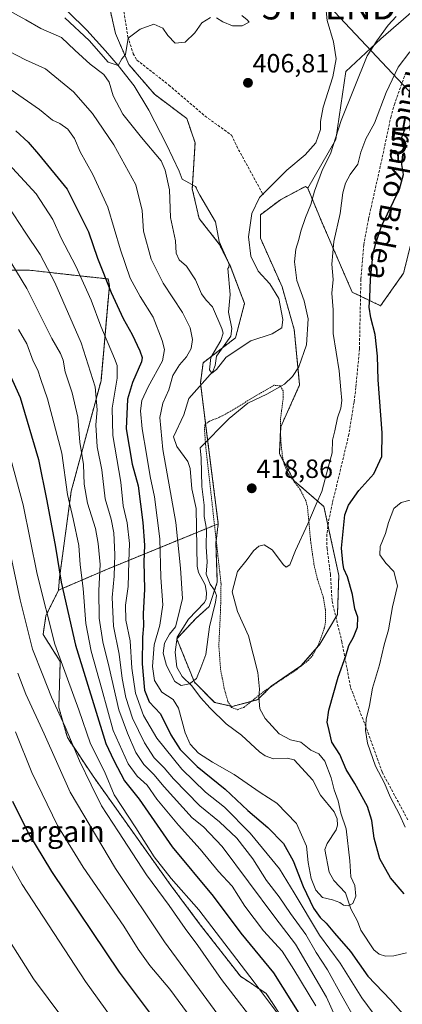
# Model space of a CAD drawing. Units: metres. Extents: x 623697 to 627137, y 4773509 to 4775885.
# Drawn here: x 625114 to 625259, y 4775123 to 4775498 of the extents above; entities that cross this region are included whole.
import ezdxf
from ezdxf.enums import TextEntityAlignment as Align

# ---------------------------------------------------------------- set-up
doc = ezdxf.new("R2010")
doc.units = ezdxf.units.M
doc.header["$MEASUREMENT"] = 0
doc.linetypes.add('TRAZOS', pattern=[0.75, 0.5, -0.25])
doc.linetypes.add('TRAZOSX2', pattern=[1.5, 1, -0.5])
doc.layers.get('0').update_dxf_attribs({"lineweight": 5})
for name, color, linetype, lineweight in [('Alambrada', 19, 'TRAZOS', 0), ('Arbolado forestal', 92, 'TRAZOS', 0), ('Arbolado forestal CxS', 92, 'Continuous', 0), ('Carátula', 7, 'Continuous', 5), ('Corriente natural lineal', 142, 'Continuous', 13), ('Curva de nivel maestra', 36, 'Continuous', 30), ('Curva de nivel normal', 36, 'Continuous', 0), ('Muro lineal', 1, 'TRAZOSX2', 13), ('Pastizal CxS', 92, 'Continuous', 0), ('Prado', 92, 'Continuous', 0), ('Prado CxS', 92, 'Continuous', 0), ('Punto de cota en terreno', 7, 'Continuous', 0), ('Rótulo de punto de cota en terreno', 19, 'Continuous', 0), ('Senda', 19, 'TRAZOSX2', 0), ('Tendido', 6, 'Continuous', 0), ('Texto cartográfico', 19, 'Continuous', 0), ('Torre de tendido puntual', 7, 'Continuous', 0)]:
    doc.layers.add(name, color=color, linetype=linetype, lineweight=lineweight)
doc.styles.add('Arial', font='txt', dxfattribs={"height": 0.2})

# ---------------------------------------------------------------- blocks, each defined once
blk = doc.blocks.new('*U150')
at = {"layer": 'Arbolado forestal CxS', "color": 92, "linetype": 'Continuous', "lineweight": 0}
blk.add_polyline3d([(625222.83, 4775104.21, 452.65), (625207.57, 4775127.11, 454.2), (625197.76, 4775133.66, 456.57), (625182.5, 4775153.29, 456.89), (625171.05, 4775168.56, 456.01), (625141.71, 4775209.75, 458.42), (625131.9, 4775224.47, 460.16), (625128.63, 4775235.92, 459.19), (625129.17, 4775253.37, 454.76), (625122.63, 4775263.73, 456.49), (625123.72, 4775270.82, 454.82), (625128.51, 4775280.56, 450.62), (625147.21, 4775288.62, 437.62), (625189.33, 4775305.85, 418.22), (625188.45, 4775298.52, 417.51), (625188.96, 4775283.62, 417.56), (625185.88, 4775274.37, 414.07), (625180.74, 4775269.74, 414.02), (625173.55, 4775262.04, 414.01), (625180.23, 4775245.59, 414.92), (625187.94, 4775237.89, 415.69), (625194.62, 4775236.34, 416.94), (625204.38, 4775238.91, 419.66), (625209.52, 4775244.05, 420.43), (625220.82, 4775251.76, 422.41), (625228.01, 4775259.98, 423.06), (625234.69, 4775271.28, 423.07), (625235.21, 4775286.19, 423.9), (625229.56, 4775312.39, 421.01), (625218.25, 4775322.15, 418.27), (625212.6, 4775332.43, 417.82), (625213.11, 4775342.7, 416.79), (625220.31, 4775358.63, 415.86), (625218.25, 4775379.7, 411.61), (625213.6, 4775395.99, 411.58), (625205.38, 4775414.5, 411.98), (625205.37, 4775423.4, 411), (625213.02, 4775429.14, 411.36), (625222.55, 4775434.19, 412.86), (625223.37, 4775433.52, 413.26), (625228.5, 4775421.18, 417.2), (625240.32, 4775393.93, 422.83), (625251.11, 4775388.79, 426.16), (625259.85, 4775401.13, 428.72)], dxfattribs=at)
blk = doc.blocks.new('*U158')
at = {"layer": 'Curva de nivel normal', "color": 36, "linetype": 'Continuous', "lineweight": 0}
blk.add_polyline3d([(625109.32, 4775426.68, 435), (625115.8, 4775416.72, 435), (625121.53, 4775408.22, 435), (625127.14, 4775397.68, 435), (625137.17, 4775374.7, 435), (625142.51, 4775357.89, 435), (625143.18, 4775349.18, 435), (625142.68, 4775343.42, 435), (625143.22, 4775335.06, 435), (625144.99, 4775326.31, 435), (625146.29, 4775315.37, 435), (625148.57, 4775307.56, 435), (625149.53, 4775302.37, 435), (625150, 4775294.18, 435), (625149.76, 4775285.94, 435), (625149, 4775277.84, 435), (625149.42, 4775266.93, 435), (625151.65, 4775256.18, 435), (625152.74, 4775247, 435), (625154.12, 4775239.75, 435), (625156.7, 4775231.91, 435), (625161.2, 4775222.45, 435), (625164.99, 4775216.75, 435), (625168.75, 4775212.91, 435), (625172.3, 4775208.81, 435), (625182.34, 4775198.51, 435), (625189.84, 4775192.4, 435), (625196.43, 4775186.16, 435), (625202.44, 4775178.4, 435), (625207.74, 4775170.16, 435), (625212.49, 4775163.94, 435), (625216.86, 4775157.6, 435), (625222.66, 4775149.56, 435), (625226.61, 4775142.66, 435), (625230.91, 4775136.07, 435), (625236.38, 4775126.2, 435), (625245.3, 4775110.44, 435)], dxfattribs=at)
blk = doc.blocks.new('*U161')
at = {"layer": 'Curva de nivel normal', "color": 36, "linetype": 'Continuous', "lineweight": 0}
blk.add_polyline3d([(625193.74, 4775112.92, 465), (625168.91, 4775146.75, 465), (625150.25, 4775174.65, 465), (625132.98, 4775203.66, 465), (625123.12, 4775225.89, 465), (625116.06, 4775240.98, 465), (625112.99, 4775249.01, 465)], dxfattribs=at)
blk = doc.blocks.new('*U162')
at = {"layer": 'Curva de nivel normal', "color": 36, "linetype": 'Continuous', "lineweight": 0}
blk.add_polyline3d([(625110.4, 4775330.4, 455), (625115.05, 4775313.01, 455), (625120.44, 4775286.7, 455), (625127.14, 4775260.03, 455), (625136.28, 4775235.01, 455), (625140.74, 4775222.13, 455), (625145.98, 4775211.63, 455), (625149.72, 4775202.72, 455), (625157.98, 4775190.14, 455), (625164.92, 4775179.15, 455), (625171.46, 4775170.86, 455), (625181.91, 4775158.98, 455), (625203.03, 4775131.37, 455), (625211.7, 4775119.78, 455)], dxfattribs=at)
blk = doc.blocks.new('*U163')
at = {"layer": 'Curva de nivel normal', "color": 36, "linetype": 'Continuous', "lineweight": 0}
blk.add_polyline3d([(625226.41, 4775122.38, 445), (625218.14, 4775136.22, 445), (625213.63, 4775143.21, 445), (625206.58, 4775150.91, 445), (625199.42, 4775160.3, 445), (625194.57, 4775167.89, 445), (625189.43, 4775173.51, 445), (625182.38, 4775182.07, 445), (625174.18, 4775191.15, 445), (625166, 4775201.08, 445), (625162.24, 4775206.41, 445), (625158.45, 4775209.79, 445), (625154.98, 4775214.5, 445), (625149.31, 4775227.2, 445), (625144.99, 4775242.94, 445), (625140.94, 4775257.31, 445), (625138.96, 4775267.89, 445), (625137.85, 4775281.23, 445), (625136.78, 4775290.23, 445), (625136.27, 4775297.56, 445), (625134.1, 4775307.73, 445), (625131.99, 4775316.95, 445), (625129.8, 4775332.64, 445), (625124.33, 4775353.34, 445), (625121.8, 4775360.67, 445), (625120.59, 4775364.29, 445), (625118.89, 4775367.74, 445), (625116.4, 4775374.25, 445), (625113.28, 4775379.8, 445)], dxfattribs=at)
blk = doc.blocks.new('*U169')
at = {"layer": 'Curva de nivel normal', "color": 36, "linetype": 'Continuous', "lineweight": 0}
blk.add_polyline3d([(625206.4, 4775111.88, 460), (625190.51, 4775132.4, 460), (625181.52, 4775145.42, 460), (625176.74, 4775151.87, 460), (625170.62, 4775160.64, 460), (625162.02, 4775172.25, 460), (625151.36, 4775188.56, 460), (625144.83, 4775198.56, 460), (625140.89, 4775206.56, 460), (625136.45, 4775215.63, 460), (625131.1, 4775228.51, 460), (625125.9, 4775239.89, 460), (625122.5, 4775248.26, 460), (625118.64, 4775258.13, 460), (625113.95, 4775276.89, 460), (625108.48, 4775302.62, 460)], dxfattribs=at)
blk = doc.blocks.new('*U173')
at = {"layer": 'Curva de nivel normal', "color": 36, "linetype": 'Continuous', "lineweight": 0}
for points in [[(625108.1, 4775444.26, 430), (625119.98, 4775431.41, 430), (625126.32, 4775421.64, 430), (625129.49, 4775414.53, 430), (625135.08, 4775403.88, 430), (625140.95, 4775390.92, 430), (625144.59, 4775381.07, 430), (625149.88, 4775368.66, 430), (625150.79, 4775365.99, 430), (625150.84, 4775361.28, 430), (625148.99, 4775349.83, 430), (625149.19, 4775339.36, 430), (625152.18, 4775321.69, 430), (625153.09, 4775312.6, 430), (625154.64, 4775306.15, 430), (625155.58, 4775298.34, 430), (625155.29, 4775291.51, 430), (625155.01, 4775281.93, 430), (625154.05, 4775274.81, 430), (625154.12, 4775269.11, 430), (625155.76, 4775261.34, 430), (625156.46, 4775250.91, 430), (625157.77, 4775241.35, 430), (625160.83, 4775232.84, 430), (625165.9, 4775224.32, 430), (625175.48, 4775212.46, 430), (625184.5, 4775203.67, 430), (625191.67, 4775197.98, 430), (625201.43, 4775188.16, 430), (625212.62, 4775174.6, 430), (625218.19, 4775165.44, 430), (625227.84, 4775149.32, 430), (625235.73, 4775138.64, 430), (625243.92, 4775125.43, 430), (625256.53, 4775108.52, 430)], [(625260.44, 4775190.38, 430), (625258.3, 4775195.23, 430), (625254.81, 4775201.96, 430), (625252.6, 4775207.19, 430), (625249.12, 4775213.63, 430), (625246.16, 4775222.34, 430), (625245.39, 4775227.23, 430), (625245.65, 4775231.44, 430), (625246.84, 4775236.67, 430), (625247.98, 4775243.23, 430), (625250.66, 4775252.18, 430), (625252.52, 4775259.71, 430), (625254.16, 4775265.52, 430), (625255.62, 4775274.23, 430), (625257.54, 4775282.16, 430), (625256.13, 4775287.64, 430), (625253.14, 4775290.78, 430), (625250.86, 4775294.01, 430), (625250.98, 4775297.17, 430), (625253, 4775302.08, 430), (625254.16, 4775306.31, 430), (625256.19, 4775311.66, 430), (625258.96, 4775313.87, 430), (625262.39, 4775314.75, 430)]]:
    blk.add_polyline3d(points, dxfattribs=at)
blk = doc.blocks.new('*U216')
at = {"layer": 'Curva de nivel normal', "color": 36, "linetype": 'Continuous', "lineweight": 0}
blk.add_polyline3d([(625179.05, 4775117.69, 470), (625170.85, 4775128.72, 470), (625163.22, 4775137.72, 470), (625158.82, 4775143.99, 470), (625153.38, 4775152.78, 470), (625137.87, 4775175.21, 470), (625128.16, 4775190.98, 470), (625118.38, 4775211.16, 470), (625112.12, 4775226.63, 470)], dxfattribs=at)
blk = doc.blocks.new('*U217')
at = {"layer": 'Curva de nivel normal', "color": 36, "linetype": 'Continuous', "lineweight": 0}
blk.add_polyline3d([(625104.56, 4775414.81, 440), (625116.5, 4775395.34, 440), (625125.97, 4775376.34, 440), (625129.31, 4775370.59, 440), (625130.3, 4775368.02, 440), (625131.09, 4775363.7, 440), (625133.69, 4775355.64, 440), (625135.83, 4775346.41, 440), (625136.69, 4775336.84, 440), (625138.03, 4775328.35, 440), (625138.32, 4775320.88, 440), (625139.54, 4775313.7, 440), (625142.61, 4775304.03, 440), (625143.56, 4775298.29, 440), (625144.34, 4775290.33, 440), (625143.93, 4775280.4, 440), (625144.01, 4775269.93, 440), (625145.35, 4775260.88, 440), (625147.85, 4775251.13, 440), (625151.44, 4775235.03, 440), (625154.76, 4775226.1, 440), (625157.98, 4775218.77, 440), (625160.99, 4775214.28, 440), (625164.8, 4775210.43, 440), (625168.77, 4775205.74, 440), (625179.41, 4775193.91, 440), (625183.76, 4775190.56, 440), (625190.78, 4775183.04, 440), (625210.85, 4775156.18, 440), (625218.69, 4775145.86, 440), (625230.54, 4775125.72, 440), (625235.47, 4775114.64, 440)], dxfattribs=at)
blk = doc.blocks.new('*U223')
at = {"layer": 'Curva de nivel maestra', "color": 36, "linetype": 'Continuous', "lineweight": 30}
for points in [[(625112.32, 4775455.3, 425), (625116.97, 4775451.07, 425), (625120.94, 4775446.48, 425), (625131.77, 4775433.17, 425), (625139.88, 4775416.94, 425), (625143.37, 4775406.88, 425), (625148.6, 4775393.78, 425), (625153.11, 4775383.95, 425), (625156.5, 4775377.83, 425), (625159.46, 4775371.58, 425), (625160.34, 4775369.09, 425), (625160.05, 4775367.49, 425), (625156.71, 4775359.62, 425), (625154.8, 4775353.23, 425), (625154.29, 4775341.89, 425), (625156.6, 4775328.56, 425), (625158.83, 4775320.23, 425), (625160.68, 4775306.34, 425), (625161.23, 4775297.67, 425), (625161.05, 4775291.34, 425), (625161.29, 4775280.89, 425), (625160.72, 4775271.62, 425), (625160.84, 4775267.06, 425), (625160.47, 4775262.74, 425), (625160.38, 4775252.59, 425), (625161.23, 4775242.5, 425), (625162.98, 4775238.02, 425), (625167.31, 4775233.49, 425), (625171.25, 4775225.5, 425), (625174.84, 4775219.9, 425), (625181.33, 4775213.5, 425), (625192.02, 4775204.86, 425), (625200.55, 4775196.72, 425), (625208.18, 4775190.27, 425), (625214.16, 4775184.2, 425), (625217.8, 4775177.62, 425), (625221.65, 4775167.79, 425), (625225.64, 4775159.6, 425), (625228.14, 4775156.09, 425), (625230.42, 4775153.91, 425), (625233.57, 4775150.02, 425), (625239.61, 4775143.11, 425), (625246.26, 4775133.76, 425), (625254.87, 4775124.71, 425), (625262.54, 4775116.05, 425)], [(625260.06, 4775165, 425), (625254.9, 4775171.07, 425), (625250.87, 4775178.38, 425), (625248.66, 4775186.17, 425), (625247.82, 4775192.99, 425), (625246.09, 4775198.24, 425), (625241.28, 4775207.06, 425), (625238, 4775212.29, 425), (625235.55, 4775218.08, 425), (625232.54, 4775222.73, 425), (625231.58, 4775227.23, 425), (625230.82, 4775230.34, 425), (625231.37, 4775234.95, 425), (625234.91, 4775247.43, 425), (625237.87, 4775255.56, 425), (625239.01, 4775259.56, 425), (625240.77, 4775262.71, 425), (625242.29, 4775266.43, 425), (625242.48, 4775270.26, 425), (625241.33, 4775273.49, 425), (625240.41, 4775278.98, 425), (625238.5, 4775285.58, 425), (625237.1, 4775288.67, 425), (625236.77, 4775291.06, 425), (625236.25, 4775296.6, 425), (625237.56, 4775309.29, 425), (625238.95, 4775312.96, 425), (625242.78, 4775318.48, 425), (625248.56, 4775324.84, 425), (625251.58, 4775331.45, 425), (625251.72, 4775340.45, 425), (625250.17, 4775360.56, 425), (625250, 4775369.56, 425), (625249.02, 4775377.89, 425), (625247.37, 4775384.21, 425), (625246.81, 4775388.25, 425), (625247.07, 4775391.91, 425), (625247.27, 4775398.78, 425), (625247.96, 4775405.26, 425), (625248.27, 4775408.8, 425), (625249.36, 4775412.56, 425), (625251.52, 4775419.12, 425), (625258.35, 4775433.12, 425), (625259.81, 4775438.78, 425), (625259.19, 4775442.56, 425), (625259.63, 4775446.4, 425)], [(625259.58, 4775449.57, 425), (625259.2, 4775452.76, 425), (625260.58, 4775456.57, 425)]]:
    blk.add_polyline3d(points, dxfattribs=at)
blk = doc.blocks.new('*U232')
at = {"layer": 'Curva de nivel maestra', "color": 36, "linetype": 'Continuous', "lineweight": 30}
blk.add_polyline3d([(625109.9, 4775362.87, 450), (625113.9, 4775353.85, 450), (625120.9, 4775330.22, 450), (625124.11, 4775314.56, 450), (625127.4, 4775296.92, 450), (625129.58, 4775283.65, 450), (625135.01, 4775259.6, 450), (625146.49, 4775222.18, 450), (625149.54, 4775215.7, 450), (625153.61, 4775208.03, 450), (625159.22, 4775201.06, 450), (625171.8, 4775182.93, 450), (625187.44, 4775164.17, 450), (625197.97, 4775150.06, 450), (625210.36, 4775134.92, 450), (625220.68, 4775118.56, 450)], dxfattribs=at)
blk = doc.blocks.new('5PATER')
at = {"layer": 'Carátula', "linetype": 'Continuous', "lineweight": 5}
h = blk.add_hatch(color=250, dxfattribs=at)
edge = h.paths.add_edge_path()
edge.add_ellipse((0, 0.01), major_axis=(-1.33, -1.34), ratio=0.999422, start_angle=0, end_angle=360)
blk = doc.blocks.new('5TTEND')
blk.add_text('5TTEND', height=10).set_placement((0, 0), align=Align.MIDDLE_CENTER)

msp = doc.modelspace()

# ---------------------------------------------------------------- linework, layer by layer
at = {"layer": 'Alambrada', "color": 19, "linetype": 'TRAZOS', "lineweight": 0}
msp.add_polyline3d([(625196.69, 4775235.1, 417.71), (625199.05, 4775235.96, 420), (625206.3, 4775241.77, 423.75), (625219.09, 4775250.3, 422.94), (625223.6, 4775253.84, 432.6), (625225.26, 4775255.7, 433.96), (625227.58, 4775260.15, 425.99), (625229.78, 4775266.39, 424.04), (625230.19, 4775268.82, 428.52), (625230.17, 4775272.66, 430.48), (625229.26, 4775278.02, 426.37), (625226.96, 4775285.17, 429.57), (625225.76, 4775290.49, 429), (625224.98, 4775295.79, 422.15), (625224.57, 4775298.54, 421.98), (625223.3, 4775312.27, 424.42), (625222.62, 4775314.65, 423.26), (625220.39, 4775319.05, 433.09), (625215.85, 4775324.96, 435.01), (625214.44, 4775328.47, 432.02), (625213.87, 4775330.86, 432.87), (625213.26, 4775335.79, 432.75), (625213.07, 4775339.19, 429.67), (625213.07, 4775346.01, 416.65), (625214.09, 4775353.86, 416.01), (625214.01, 4775356.37, 415.59), (625213.02, 4775358.29, 415.34), (625210.64, 4775358.54, 414.83), (625205.78, 4775355.78, 414.9), (625192.89, 4775347.99, 414.66), (625189.74, 4775346.34, 414.85), (625185.94, 4775344.83, 418.62), (625184.25, 4775343.63, 419.88), (625184.09, 4775341.86, 419.69), (625184.48, 4775335.93, 418.24), (625190.39, 4775283.06, 424.27), (625190.21, 4775273.06, 425.14), (625189.55, 4775259.55, 417.21), (625190.21, 4775250.46, 417.02), (625191.64, 4775243.02, 415.84), (625192.99, 4775238.25, 416.46), (625194.35, 4775235.94, 417.14), (625196.69, 4775235.1, 417.71)], dxfattribs=at)
at = {"layer": 'Arbolado forestal', "color": 92, "linetype": 'TRAZOS', "lineweight": 0}
for points in [[(625189.33, 4775305.85, 418.22), (625184.51, 4775343.81, 413.31), (625182.64, 4775358.54, 410.57), (625182.53, 4775359.38, 410.64), (625183.55, 4775367.08, 411.13), (625190.93, 4775372.77, 409.83), (625195.93, 4775376.62, 409.67), (625199.34, 4775389.69, 409.29), (625193.81, 4775404.04, 408.53), (625192.79, 4775406.09, 408.35), (625189.71, 4775412.25, 407.92), (625182.02, 4775422, 407.18), (625179.45, 4775433.29, 406.69), (625179.53, 4775434.71, 406.61), (625180.48, 4775450.74, 406.24), (625177.4, 4775459.98, 405.72), (625165.09, 4775469.22, 405.64), (625155.34, 4775480.52, 405.33), (625150.21, 4775492.32, 404.65), (625144.58, 4775517.35, 403.01)], [(625189.33, 4775305.85, 418.22), (625188.56, 4775299.43, 417.64), (625188.45, 4775298.52, 417.51), (625188.96, 4775283.62, 417.56), (625185.88, 4775274.37, 414.07), (625180.74, 4775269.74, 414.02), (625173.56, 4775262.05, 414.01), (625173.55, 4775262.04, 414.01), (625173.56, 4775262.01, 414.01), (625180.23, 4775245.59, 414.92), (625187.94, 4775237.89, 415.69), (625194.03, 4775236.48, 416.77), (625194.62, 4775236.35, 416.94), (625201.93, 4775238.27, 419.1), (625204.38, 4775238.91, 419.66), (625209.1, 4775243.64, 420.37), (625209.52, 4775244.05, 420.43), (625220.82, 4775251.76, 422.41), (625226.72, 4775258.51, 422.97), (625228.01, 4775259.98, 423.06), (625234.12, 4775270.31, 423.07), (625234.69, 4775271.28, 423.07), (625235.21, 4775286.19, 423.9), (625231.1, 4775305.25, 421.61), (625229.55, 4775312.39, 421.01), (625218.25, 4775322.15, 418.27), (625214.18, 4775329.55, 417.87), (625212.6, 4775332.43, 417.82), (625213.07, 4775341.85, 416.86), (625213.11, 4775342.71, 416.79), (625220.31, 4775358.63, 415.86), (625218.25, 4775379.7, 411.61), (625213.6, 4775395.99, 411.58), (625205.38, 4775414.5, 411.98), (625205.37, 4775423.4, 411), (625213.02, 4775429.14, 411.36), (625222.55, 4775434.19, 412.86), (625223.37, 4775433.52, 413.26)], [(625223.37, 4775433.52, 413.26), (625228.5, 4775421.18, 417.2), (625240.32, 4775393.93, 422.83), (625243.49, 4775392.43, 423.85), (625251.11, 4775388.79, 426.16), (625259.85, 4775401.13, 428.72), (625264.98, 4775421.7, 428.77), (625271.15, 4775427.86, 430.54), (625275.38, 4775428.25, 431.95), (625276.8, 4775428.38, 432.49), (625277.13, 4775428.05, 432.7), (625284.51, 4775420.67, 436.88), (625281.94, 4775409.87, 437.01), (625274.75, 4775386.22, 435.39), (625277.83, 4775377.99, 437.15), (625271.66, 4775357.43, 433.64), (625267.04, 4775351.26, 431.61), (625268.97, 4775335.32, 431.51), (625269.09, 4775334.3, 431.52), (625288.01, 4775313.16, 438.21)], [(625106.28, 4775402.31, 442.73), (625117.49, 4775402.31, 438.03), (625135.72, 4775400.23, 430.3), (625147.36, 4775398.99, 424.35), (625147.88, 4775396.46, 424.61), (625144.7, 4775360.25, 433.44), (625133.37, 4775318.2, 443.8), (625128.86, 4775285.14, 449.89), (625128.51, 4775280.56, 450.62)], [(625128.51, 4775280.56, 450.62), (625147.21, 4775288.62, 437.62), (625181.04, 4775302.45, 412.98), (625187.91, 4775305.26, 417.77), (625189.33, 4775305.85, 418.22)], [(625222.83, 4775104.21, 452.65), (625207.57, 4775127.11, 454.2), (625197.75, 4775133.66, 456.57), (625182.5, 4775153.29, 456.89), (625171.05, 4775168.56, 456.01), (625141.71, 4775209.75, 458.42), (625131.9, 4775224.47, 460.16), (625128.63, 4775235.92, 459.19), (625129.17, 4775253.37, 454.76), (625122.63, 4775263.73, 456.49), (625123.72, 4775270.82, 454.82), (625128.51, 4775280.56, 450.62)]]:
    msp.add_polyline3d(points, dxfattribs=at)
at = {"layer": 'Arbolado forestal CxS', "color": 92, "linetype": 'Continuous', "lineweight": 0}
msp.add_polyline3d([(625144.58, 4775517.35, 403.01), (625150.21, 4775492.32, 404.65), (625155.34, 4775480.52, 405.33), (625165.09, 4775469.22, 405.64), (625177.4, 4775459.98, 405.72), (625180.48, 4775450.74, 406.24), (625179.45, 4775433.29, 406.69), (625182.02, 4775422, 407.18), (625189.71, 4775412.25, 407.92), (625193.81, 4775404.03, 408.53), (625199.34, 4775389.69, 409.29), (625195.93, 4775376.62, 409.67), (625183.56, 4775367.08, 411.13), (625182.53, 4775359.38, 410.64), (625189.33, 4775305.85, 418.22), (625189.33, 4775305.85, 418.22), (625147.21, 4775288.62, 437.62), (625128.51, 4775280.56, 450.62), (625128.86, 4775285.14, 449.89), (625133.37, 4775318.2, 443.8), (625144.7, 4775360.25, 433.44), (625147.88, 4775396.46, 424.61), (625147.37, 4775398.99, 424.35), (625135.72, 4775400.23, 430.3), (625117.49, 4775402.31, 438.03), (625106.28, 4775402.31, 442.73)], dxfattribs=at)
at = {"layer": 'Corriente natural lineal', "color": 142, "linetype": 'Continuous', "lineweight": 13}
for points in [[(625181.18, 4775432.95, 406.63), (625181.01, 4775433.53, 406.64), (625180.61, 4775434.11, 406.6), (625175.57, 4775436.93, 407.25), (625174.42, 4775439.98, 407.72), (625169.6, 4775450.18, 407.45), (625162.91, 4775463.17, 406.27), (625157.31, 4775472.41, 406.5), (625151.21, 4775480.19, 406.63), (625146.36, 4775485.79, 406.52), (625139.25, 4775493.58, 406.07), (625132.14, 4775500.6, 406.64), (625125.39, 4775506.77, 405.08), (625115.18, 4775514.74, 402.84), (625112.74, 4775516.44, 402.19), (625100.79, 4775516.82, 401.57), (625090.11, 4775519.64, 400.33), (625087.87, 4775519.47, 400.47)], [(625261.04, 4775142.6, 421.26), (625256.11, 4775141.45, 420.84), (625253.04, 4775141.33, 420.74), (625250.53, 4775142.12, 420.88), (625248.53, 4775143.74, 420.99), (625243.62, 4775151.21, 420.33), (625242.28, 4775154.68, 420.1), (625239.76, 4775159.33, 420.2), (625237.76, 4775165.39, 419.64), (625233.36, 4775170.16, 419), (625231.56, 4775173.32, 418.94), (625229.88, 4775181.94, 418.52), (625230.76, 4775184.24, 418.46), (625234.22, 4775189.34, 418.81), (625234.66, 4775191.1, 418.95), (625234.6, 4775193.51, 419.03), (625233.45, 4775196.19, 418.91), (625228.26, 4775202.57, 418.26), (625225.39, 4775208.28, 417.87), (625218.21, 4775216.01, 417.15), (625215.61, 4775216.67, 416.92), (625210.31, 4775216.39, 416.73), (625207.21, 4775217.57, 416.51), (625205.06, 4775219.09, 416.38), (625198.22, 4775225.38, 416.65), (625192.35, 4775229.74, 416.04), (625186.3, 4775235.65, 415.68), (625182.51, 4775239.75, 415.39), (625179.33, 4775244.12, 414.98), (625175.63, 4775247.7, 414.51), (625173.54, 4775251.31, 414.04), (625172.87, 4775256.98, 413.32), (625173.65, 4775262.69, 414.12), (625178.01, 4775269.54, 413.85), (625184.09, 4775275.83, 413.58), (625184.68, 4775277.32, 413.43), (625184.86, 4775279.65, 413.65), (625184.31, 4775282.63, 414.4), (625181.84, 4775287.29, 413.35), (625181.25, 4775289.73, 413.04), (625180.88, 4775311.62, 412.93), (625179.33, 4775319.14, 413.54), (625178.67, 4775326.89, 412.71), (625177.76, 4775329.47, 412.65), (625173.53, 4775335.22, 412.83), (625172.35, 4775338.95, 412.84), (625176.22, 4775347.28, 410.19), (625178.16, 4775353.46, 410.26), (625187.24, 4775363.77, 409.96), (625188.21, 4775366, 409.94), (625188.69, 4775369.61, 409.95), (625194.14, 4775377.27, 409.67), (625194.46, 4775380.18, 409.5), (625193.27, 4775386.34, 409.13), (625193.81, 4775393.01, 408.9), (625193, 4775403, 408.55), (625193.38, 4775403.45, 408.55), (625193.43, 4775404.62, 408.48), (625189.68, 4775413.27, 407.85), (625188.22, 4775420.69, 407.17), (625182.36, 4775430.89, 406.73), (625181.18, 4775432.95, 406.63)]]:
    msp.add_polyline3d(points, dxfattribs=at)
at = {"layer": 'Curva de nivel maestra', "color": 36, "linetype": 'Continuous', "lineweight": 30}
msp.add_polyline3d([(625166.6, 4775115.44, 475), (625151.76, 4775135.27, 475), (625125.99, 4775173.49, 475), (625116.78, 4775188.62, 475), (625111.15, 4775200.18, 475)], dxfattribs=at)
at = {"layer": 'Curva de nivel normal', "color": 36, "linetype": 'Continuous', "lineweight": 0}
for points in [[(625105.59, 4775503.24, 410), (625116.08, 4775497.52, 410), (625121.85, 4775494.25, 410), (625129.63, 4775490.78, 410), (625134.74, 4775485.99, 410), (625140.58, 4775480.75, 410), (625145.78, 4775476.78, 410), (625147.77, 4775473.9, 410), (625149.31, 4775468.64, 410), (625153.05, 4775461.68, 410), (625160.13, 4775452.83, 410), (625167.59, 4775443.89, 410), (625169.18, 4775440.37, 410), (625170.76, 4775432.84, 410), (625171.14, 4775422.37, 410), (625173.06, 4775413.51, 410), (625173.25, 4775408.82, 410), (625174.47, 4775406.25, 410), (625177.18, 4775403.82, 410), (625180.71, 4775398.59, 410), (625182.92, 4775393.36, 410), (625184.74, 4775390.87, 410), (625187.18, 4775388.39, 410), (625190.66, 4775380.18, 410), (625191.15, 4775378.34, 410), (625190.37, 4775375.56, 410), (625186.53, 4775369.09, 410), (625185.96, 4775364.35, 410), (625186.91, 4775363.07, 410), (625188.72, 4775364.58, 410), (625192.3, 4775369.19, 410), (625201.7, 4775375.46, 410), (625209.85, 4775378.13, 410), (625213.51, 4775380.38, 410), (625213.97, 4775383.59, 410), (625212.41, 4775391.59, 410), (625209.01, 4775397.18, 410), (625204.48, 4775401.99, 410), (625201.74, 4775407.65, 410), (625200.79, 4775415.03, 410), (625202.14, 4775423.89, 410), (625205.01, 4775430.02, 410), (625209.14, 4775434.05, 410), (625215.4, 4775440.35, 410), (625222.4, 4775446.21, 410), (625226.46, 4775450.81, 410), (625228.29, 4775455.87, 410), (625228.28, 4775458.89, 410), (625229.22, 4775464.38, 410), (625232.9, 4775475.83, 410), (625234.2, 4775482.71, 410), (625233.14, 4775489.16, 410), (625230.79, 4775497.29, 410), (625230.26, 4775502.28, 410)], [(625198.25, 4775499.19, 405), (625200.35, 4775497.61, 405), (625201.06, 4775496.65, 405), (625198.39, 4775495.23, 405), (625194.72, 4775495.26, 405), (625191.05, 4775496.78, 405), (625188.72, 4775498.31, 405)], [(625106.05, 4775487.48, 415), (625115.99, 4775482.35, 415), (625123.61, 4775478.89, 415), (625134.24, 4775470.14, 415), (625141.44, 4775461.94, 415), (625149.53, 4775450.04, 415), (625157.95, 4775434.82, 415), (625160.3, 4775424.96, 415), (625160.92, 4775417.13, 415), (625163.78, 4775406.52, 415), (625168.36, 4775397.4, 415), (625175.77, 4775386.23, 415), (625178.68, 4775380.41, 415), (625179.56, 4775375.97, 415), (625179.06, 4775372.53, 415), (625177.25, 4775369.36, 415), (625174.54, 4775366.34, 415), (625172.08, 4775362.23, 415), (625170.54, 4775356.76, 415), (625168.26, 4775351.73, 415), (625167.13, 4775346.3, 415), (625168.25, 4775334.14, 415), (625173.23, 4775306.28, 415), (625174.95, 4775288.89, 415), (625175.7, 4775277.35, 415), (625173.96, 4775270.04, 415), (625173.02, 4775266.57, 415), (625170.82, 4775263.8, 415), (625168.85, 4775260.45, 415), (625168.41, 4775256.56, 415), (625169.63, 4775251.89, 415), (625172.85, 4775245.82, 415), (625175.16, 4775244.29, 415), (625178.39, 4775244.9, 415), (625181.05, 4775246.95, 415), (625182.67, 4775251.04, 415), (625184.58, 4775256.12, 415), (625185.99, 4775266.56, 415), (625188.3, 4775275.96, 415), (625188.64, 4775278.57, 415), (625187.94, 4775280.56, 415), (625186.26, 4775282.89, 415), (625184.76, 4775286.69, 415), (625185.1, 4775291.4, 415), (625184.78, 4775297.02, 415), (625184.81, 4775303.89, 415), (625183.92, 4775308.56, 415), (625184, 4775312.89, 415), (625183.02, 4775319.96, 415), (625182.82, 4775330.83, 415), (625182.49, 4775334.67, 415), (625193.51, 4775345.9, 415), (625200.6, 4775351.76, 415), (625207.79, 4775355.19, 415), (625214.52, 4775358.98, 415), (625217.64, 4775361.89, 415), (625220.06, 4775365.6, 415), (625222.86, 4775373.89, 415), (625223.58, 4775383.83, 415), (625222.02, 4775390.65, 415), (625219.29, 4775398.4, 415), (625218.32, 4775405.48, 415), (625218.83, 4775410.34, 415), (625220.06, 4775413.95, 415), (625220.75, 4775417.16, 415), (625222.54, 4775422.33, 415), (625224.53, 4775427.31, 415), (625225.91, 4775432.33, 415), (625228.96, 4775440.56, 415), (625232, 4775446.56, 415), (625236.11, 4775459.23, 415), (625245.99, 4775483.89, 415), (625249.65, 4775489.56, 415), (625254.03, 4775495.56, 415), (625257.02, 4775498.81, 415)], [(625186.39, 4775498.45, 405), (625183.05, 4775496.43, 405), (625180.39, 4775492.58, 405), (625176.72, 4775489.04, 405), (625172.9, 4775488.7, 405), (625170.13, 4775491.54, 405), (625168.24, 4775494.41, 405), (625164.85, 4775495.89, 405), (625159.58, 4775493.99, 405), (625155.09, 4775490.55, 405), (625154.05, 4775484.42, 405), (625152.67, 4775482.71, 405), (625151.21, 4775480.19, 405), (625147.41, 4775481.46, 405), (625140.13, 4775489.73, 405), (625130.87, 4775498.33, 405)], [(625110.56, 4775470.92, 420), (625121.26, 4775463.4, 420), (625126.19, 4775459.36, 420), (625128.99, 4775458.16, 420), (625132.07, 4775455.91, 420), (625134.63, 4775452.47, 420), (625136.79, 4775447.3, 420), (625141.6, 4775438.77, 420), (625147.35, 4775426.26, 420), (625152.08, 4775410.04, 420), (625155.84, 4775399.23, 420), (625159.59, 4775392.35, 420), (625164.6, 4775384.44, 420), (625168.01, 4775375.52, 420), (625168.81, 4775372.08, 420), (625168.05, 4775367.87, 420), (625162.59, 4775357.98, 420), (625160.21, 4775352.7, 420), (625159.72, 4775348.79, 420), (625160.3, 4775341.96, 420), (625162.05, 4775332.34, 420), (625163.36, 4775323.83, 420), (625165.09, 4775316.12, 420), (625167.07, 4775300.13, 420), (625167.5, 4775285.38, 420), (625168.27, 4775275.04, 420), (625167.06, 4775267.24, 420), (625164.89, 4775259.83, 420), (625164.27, 4775251.48, 420), (625165.07, 4775246.19, 420), (625167.89, 4775241.7, 420), (625172.18, 4775239.02, 420), (625174.22, 4775235.66, 420), (625176.76, 4775226.34, 420), (625178.64, 4775221.97, 420), (625181.8, 4775218.6, 420), (625187.17, 4775215.09, 420), (625195.35, 4775210.47, 420), (625205.25, 4775203.58, 420), (625211.57, 4775199.55, 420), (625219.07, 4775191.81, 420), (625222.87, 4775183.2, 420), (625223.54, 4775176.92, 420), (625224.72, 4775170.9, 420), (625226.44, 4775166.37, 420), (625229.06, 4775163.58, 420), (625232.87, 4775162.8, 420), (625235.61, 4775161.78, 420), (625236.97, 4775160.75, 420), (625238.73, 4775160.44, 420), (625240.59, 4775161.41, 420), (625241.7, 4775164.13, 420), (625241.36, 4775168.2, 420), (625239.81, 4775171.49, 420), (625239.41, 4775177.59, 420), (625237.96, 4775189.8, 420), (625236, 4775195.74, 420), (625235, 4775200.38, 420), (625233.39, 4775204.56, 420), (625232.26, 4775209.22, 420), (625229.85, 4775215.56, 420), (625227.59, 4775218.3, 420), (625224.56, 4775219.69, 420), (625220.72, 4775222.79, 420), (625216.79, 4775223.67, 420), (625212.57, 4775225.96, 420), (625207.18, 4775231.68, 420), (625205.17, 4775235.43, 420), (625204.75, 4775239.85, 420), (625205.06, 4775242.94, 420), (625204.44, 4775249.2, 420), (625200.88, 4775263.14, 420), (625196.62, 4775272.45, 420), (625194.62, 4775279.95, 420), (625196.62, 4775287.67, 420), (625200.32, 4775292.18, 420), (625202.72, 4775295.56, 420), (625204.72, 4775297.37, 420), (625206.82, 4775297.82, 420), (625209.8, 4775295.89, 420), (625214.16, 4775290.15, 420), (625215.22, 4775289.36, 420), (625216.6, 4775290.16, 420), (625218.75, 4775295.71, 420), (625223.37, 4775305.81, 420), (625226.57, 4775313.23, 420), (625228.8, 4775318.14, 420), (625231.21, 4775327.23, 420), (625232.74, 4775332.84, 420), (625232.79, 4775337.7, 420), (625233.75, 4775341.18, 420), (625234.78, 4775346.14, 420), (625236.01, 4775349.86, 420), (625236.34, 4775352.67, 420), (625235.97, 4775356.76, 420), (625235.41, 4775364.07, 420), (625233.08, 4775378.25, 420), (625233.03, 4775387.21, 420), (625232.58, 4775393.63, 420), (625233.04, 4775398.72, 420), (625232.56, 4775404.61, 420), (625233.34, 4775413.26, 420), (625235.76, 4775423.92, 420), (625236.78, 4775431.7, 420), (625237.7, 4775435.45, 420), (625239.6, 4775438.7, 420), (625242.4, 4775442.64, 420), (625243.55, 4775447.23, 420), (625245.55, 4775452.31, 420), (625248.74, 4775458.23, 420), (625253.29, 4775469.89, 420), (625257.84, 4775479.56, 420), (625262.23, 4775485.39, 420)], [(625158.39, 4775104.59, 480), (625138.78, 4775131.74, 480), (625114.65, 4775168.58, 480), (625102.54, 4775189.99, 480)], [(625141.34, 4775102.81, 485), (625119.02, 4775132.67, 485), (625104.27, 4775155.76, 485), (625098.87, 4775162.66, 485), (625089.68, 4775172.3, 485), (625086.36, 4775177.61, 485), (625082.71, 4775180.92, 485), (625077.28, 4775184.12, 485), (625074.72, 4775185.46, 485), (625073.92, 4775184.08, 485), (625073.13, 4775180.89, 485), (625074.95, 4775174.22, 485), (625076.91, 4775172.7, 485), (625078.98, 4775167.83, 485), (625079.95, 4775161.26, 485), (625081.47, 4775153.53, 485), (625081.88, 4775148.87, 485), (625082.89, 4775143.72, 485), (625083.45, 4775138.9, 485), (625086.09, 4775129.59, 485), (625088.56, 4775124.74, 485), (625090.1, 4775121.28, 485)]]:
    msp.add_polyline3d(points, dxfattribs=at)
at = {"layer": 'Muro lineal', "color": 1, "linetype": 'TRAZOSX2', "lineweight": 13}
msp.add_polyline3d([(625120.98, 4775527.14, 402.14), (625123.82, 4775527.08, 402.43), (625127.58, 4775526.46, 402.69), (625137.71, 4775522.58, 408.59), (625145.73, 4775516.54, 407.37), (625151.14, 4775510.65, 404.04), (625152.3, 4775508.08, 404.3), (625154.93, 4775491.05, 405.09), (625156.96, 4775484.67, 405.64), (625158.39, 4775482.23, 405.14), (625170.53, 4775472.74, 406.23), (625184.3, 4775460.93, 409.9), (625194.39, 4775453.68, 408.63), (625196.35, 4775449.48, 408.05), (625206.41, 4775431.04, 419.15)], dxfattribs=at)
at = {"layer": 'Pastizal CxS', "color": 92, "linetype": 'Continuous', "lineweight": 0}
for points in [[(625223.37, 4775433.52, 413.26), (625234.05, 4775452.07, 414.44), (625237.87, 4775477.88, 411.64), (625251.25, 4775490.31, 415.35), (625266.54, 4775503.69, 417.22), (625267.44, 4775507.09, 417.81), (625271.32, 4775521.84, 418.85), (625274.19, 4775548.61, 416.4), (625278.15, 4775564.74, 414.44), (625278.5, 4775566.13, 414.42), (625278.84, 4775567.51, 414.4), (625279.12, 4775568.65, 414.38)], [(625259.85, 4775401.13, 428.72), (625251.11, 4775388.79, 426.16), (625240.32, 4775393.93, 422.83), (625228.5, 4775421.18, 417.2), (625223.37, 4775433.52, 413.26), (625234.05, 4775452.07, 414.44), (625237.87, 4775477.88, 411.64), (625251.25, 4775490.3, 415.35), (625266.54, 4775503.69, 417.22)], [(625223.37, 4775433.52, 413.26), (625228.5, 4775421.18, 417.2), (625240.32, 4775393.93, 422.83), (625243.49, 4775392.43, 423.85), (625251.11, 4775388.79, 426.16), (625259.85, 4775401.13, 428.72), (625264.98, 4775421.7, 428.77), (625271.15, 4775427.86, 430.54), (625275.38, 4775428.25, 431.95), (625276.8, 4775428.38, 432.49), (625277.13, 4775428.05, 432.7), (625284.51, 4775420.67, 436.88), (625281.94, 4775409.87, 437.01), (625274.75, 4775386.22, 435.39), (625277.83, 4775377.99, 437.15), (625271.66, 4775357.43, 433.64), (625267.04, 4775351.26, 431.61), (625268.97, 4775335.32, 431.51), (625269.09, 4775334.3, 431.52), (625288.01, 4775313.16, 438.21)], [(625106.28, 4775402.31, 442.73), (625117.49, 4775402.31, 438.03), (625135.72, 4775400.23, 430.3), (625147.37, 4775398.99, 424.35), (625147.88, 4775396.46, 424.61), (625144.7, 4775360.25, 433.44), (625133.37, 4775318.2, 443.8), (625128.86, 4775285.14, 449.89), (625128.51, 4775280.56, 450.62), (625128.51, 4775280.56, 450.62), (625123.72, 4775270.82, 454.82), (625122.63, 4775263.73, 456.49), (625129.17, 4775253.37, 454.76), (625128.63, 4775235.92, 459.19), (625131.9, 4775224.47, 460.16), (625141.71, 4775209.75, 458.42), (625171.05, 4775168.56, 456.01), (625182.5, 4775153.29, 456.89), (625197.76, 4775133.66, 456.57), (625207.57, 4775127.11, 454.2), (625222.83, 4775104.21, 452.65)], [(625106.28, 4775402.31, 442.73), (625117.49, 4775402.31, 438.03), (625135.72, 4775400.23, 430.3), (625147.36, 4775398.99, 424.35), (625147.88, 4775396.46, 424.61), (625144.7, 4775360.25, 433.44), (625133.37, 4775318.2, 443.8), (625128.86, 4775285.14, 449.89), (625128.51, 4775280.56, 450.62)], [(625222.83, 4775104.21, 452.65), (625207.57, 4775127.11, 454.2), (625197.75, 4775133.66, 456.57), (625182.5, 4775153.29, 456.89), (625171.05, 4775168.56, 456.01), (625141.71, 4775209.75, 458.42), (625131.9, 4775224.47, 460.16), (625128.63, 4775235.92, 459.19), (625129.17, 4775253.37, 454.76), (625122.63, 4775263.73, 456.49), (625123.72, 4775270.82, 454.82), (625128.51, 4775280.56, 450.62)]]:
    msp.add_polyline3d(points, dxfattribs=at)
at = {"layer": 'Prado', "color": 92, "linetype": 'Continuous', "lineweight": 0}
for points in [[(625223.37, 4775433.52, 413.26), (625234.05, 4775452.07, 414.44), (625237.87, 4775477.88, 411.64), (625251.25, 4775490.31, 415.35), (625266.54, 4775503.69, 417.22), (625267.44, 4775507.09, 417.81), (625271.32, 4775521.84, 418.85), (625274.19, 4775548.61, 416.4), (625278.15, 4775564.74, 414.44), (625278.5, 4775566.13, 414.42), (625278.84, 4775567.51, 414.4), (625279.12, 4775568.65, 414.38)], [(625189.33, 4775305.85, 418.22), (625184.51, 4775343.81, 413.31), (625182.64, 4775358.54, 410.57), (625182.53, 4775359.38, 410.64), (625183.55, 4775367.08, 411.13), (625190.93, 4775372.77, 409.83), (625195.93, 4775376.62, 409.67), (625199.34, 4775389.69, 409.29), (625193.81, 4775404.04, 408.53), (625192.79, 4775406.09, 408.35), (625189.71, 4775412.25, 407.92), (625182.02, 4775422, 407.18), (625179.45, 4775433.29, 406.69), (625179.53, 4775434.71, 406.61), (625180.48, 4775450.74, 406.24), (625177.4, 4775459.98, 405.72), (625165.09, 4775469.22, 405.64), (625155.34, 4775480.52, 405.33), (625150.21, 4775492.32, 404.65), (625144.58, 4775517.35, 403.01)], [(625189.33, 4775305.85, 418.22), (625188.56, 4775299.43, 417.64), (625188.45, 4775298.52, 417.51), (625188.96, 4775283.62, 417.56), (625185.88, 4775274.37, 414.07), (625180.74, 4775269.74, 414.02), (625173.56, 4775262.05, 414.01), (625173.55, 4775262.04, 414.01), (625173.56, 4775262.01, 414.01), (625180.23, 4775245.59, 414.92), (625187.94, 4775237.89, 415.69), (625194.03, 4775236.48, 416.77), (625194.62, 4775236.35, 416.94), (625201.93, 4775238.27, 419.1), (625204.38, 4775238.91, 419.66), (625209.1, 4775243.64, 420.37), (625209.52, 4775244.05, 420.43), (625220.82, 4775251.76, 422.41), (625226.72, 4775258.51, 422.97), (625228.01, 4775259.98, 423.06), (625234.12, 4775270.31, 423.07), (625234.69, 4775271.28, 423.07), (625235.21, 4775286.19, 423.9), (625231.1, 4775305.25, 421.61), (625229.55, 4775312.39, 421.01), (625218.25, 4775322.15, 418.27), (625214.18, 4775329.55, 417.87), (625212.6, 4775332.43, 417.82), (625213.07, 4775341.85, 416.86), (625213.11, 4775342.71, 416.79), (625220.31, 4775358.63, 415.86), (625218.25, 4775379.7, 411.61), (625213.6, 4775395.99, 411.58), (625205.38, 4775414.5, 411.98), (625205.37, 4775423.4, 411), (625213.02, 4775429.14, 411.36), (625222.55, 4775434.19, 412.86), (625223.37, 4775433.52, 413.26)]]:
    msp.add_polyline3d(points, dxfattribs=at)
at = {"layer": 'Prado CxS', "color": 92, "linetype": 'Continuous', "lineweight": 0}
msp.add_polyline3d([(625266.54, 4775503.69, 417.22), (625251.25, 4775490.3, 415.35), (625237.87, 4775477.88, 411.64), (625234.05, 4775452.07, 414.44), (625223.37, 4775433.52, 413.26), (625222.55, 4775434.19, 412.86), (625213.02, 4775429.14, 411.36), (625205.37, 4775423.4, 411), (625205.38, 4775414.5, 411.98), (625213.6, 4775395.99, 411.58), (625218.25, 4775379.7, 411.61), (625220.31, 4775358.63, 415.86), (625213.11, 4775342.7, 416.79), (625212.6, 4775332.43, 417.82), (625218.25, 4775322.15, 418.27), (625229.56, 4775312.39, 421.01), (625235.21, 4775286.19, 423.9), (625234.69, 4775271.28, 423.07), (625228.01, 4775259.98, 423.06), (625220.82, 4775251.76, 422.41), (625209.52, 4775244.05, 420.43), (625204.38, 4775238.91, 419.66), (625194.62, 4775236.34, 416.94), (625187.94, 4775237.89, 415.69), (625180.23, 4775245.59, 414.92), (625173.55, 4775262.04, 414.01), (625180.74, 4775269.74, 414.02), (625185.88, 4775274.37, 414.07), (625188.96, 4775283.62, 417.56), (625188.45, 4775298.52, 417.51), (625189.33, 4775305.85, 418.22), (625182.53, 4775359.38, 410.64), (625183.56, 4775367.08, 411.13), (625195.93, 4775376.62, 409.67), (625199.34, 4775389.69, 409.29), (625193.81, 4775404.03, 408.53), (625189.71, 4775412.25, 407.92), (625182.02, 4775422, 407.18), (625179.45, 4775433.29, 406.69), (625180.48, 4775450.74, 406.24), (625177.4, 4775459.98, 405.72), (625165.09, 4775469.22, 405.64), (625155.34, 4775480.52, 405.33), (625150.21, 4775492.32, 404.65), (625144.58, 4775517.35, 403.01)], dxfattribs=at)
at = {"layer": 'Senda', "color": 19, "linetype": 'TRAZOSX2', "lineweight": 0}
msp.add_polyline3d([(625260.68, 4775477.48, 420.99), (625256.48, 4775465.73, 421.13), (625255.09, 4775460.93, 421.49), (625251.67, 4775444.76, 422.47), (625246.51, 4775421.76, 423.23), (625244.7, 4775411.92, 423.21), (625243.62, 4775398.9, 423.77), (625243.07, 4775372.33, 422.96), (625241.71, 4775357.66, 421.66), (625241, 4775352.13, 421.18), (625239.06, 4775339.82, 420.85), (625232.8, 4775313.75, 422.33), (625231.25, 4775306.41, 421.6), (625230.64, 4775301.81, 421.74), (625230.73, 4775296.44, 422.17), (625232.03, 4775286.58, 422.67), (625232.65, 4775276.37, 422.81), (625236.36, 4775261.02, 424.2), (625239.72, 4775243.48, 426.93), (625245.24, 4775229.31, 430.07), (625251.73, 4775211.29, 430.6), (625261.57, 4775193.03, 430.98)], dxfattribs=at)
at = {"layer": 'Tendido', "color": 6, "linetype": 'Continuous', "lineweight": 0}
msp.add_polyline3d([(625173.95, 4775563.44, 406.7), (625231.5, 4775502.72, 410.08), (625279.72, 4775451.52, 432.63), (625327.01, 4775404.22, 457.78), (625356.45, 4775371.95, 470.35), (625389.06, 4775345.82, 476.79), (625408.7, 4775319.29, 475.87)], dxfattribs=at)

# ---------------------------------------------------------------- block references
at = {"layer": 'Arbolado forestal CxS', "color": 92, "linetype": 'Continuous', "lineweight": 0}
msp.add_blockref('*U150', (0, 0), dxfattribs=at)
at = {"layer": 'Curva de nivel maestra', "color": 36, "linetype": 'Continuous', "lineweight": 30}
for name in ['*U232', '*U223']:
    msp.add_blockref(name, (0, 0), dxfattribs=at)
at = {"layer": 'Curva de nivel normal', "color": 36, "linetype": 'Continuous', "lineweight": 0}
for name in ['*U162', '*U163', '*U217', '*U169', '*U161', '*U216', '*U158', '*U173']:
    msp.add_blockref(name, (0, 0), dxfattribs=at)
at = {"layer": 'Punto de cota en terreno', "linetype": 'Continuous', "lineweight": 0}
for p in [(625200.64, 4775473.6, 406.81), (625202.08, 4775319.32, 418.86)]:
    msp.add_blockref('5PATER', p, dxfattribs=at)
at = {"layer": 'Torre de tendido puntual', "linetype": 'Continuous', "lineweight": 0}
for p in [(625231.5, 4775502.72, 409.74), (625279.72, 4775451.52, 432.43)]:
    msp.add_blockref('5TTEND', p, dxfattribs=at)

# ---------------------------------------------------------------- texts
at = {"layer": 'Rótulo de punto de cota en terreno', "color": 19, "linetype": 'Continuous', "lineweight": 0, "style": 'Arial'}
for s, p in [('406,81', (625202.4, 4775475.36)), ('418,86', (625203.84, 4775321.08))]:
    msp.add_text(s, height=7, dxfattribs=at).set_placement(p, align=Align.BOTTOM_LEFT)
at = {"layer": 'Texto cartográfico', "color": 19, "linetype": 'Continuous', "lineweight": 0, "style": 'Arial'}
msp.add_text('Telleriako Bidea', height=8, rotation=-100.5795, dxfattribs=at).set_placement((625257.46, 4775439.25), align=Align.MIDDLE_CENTER)
msp.add_text('Largain', height=8, dxfattribs=at).set_placement((625126.96, 4775188.78), align=Align.MIDDLE_CENTER)

doc.saveas('drawing.dxf')
